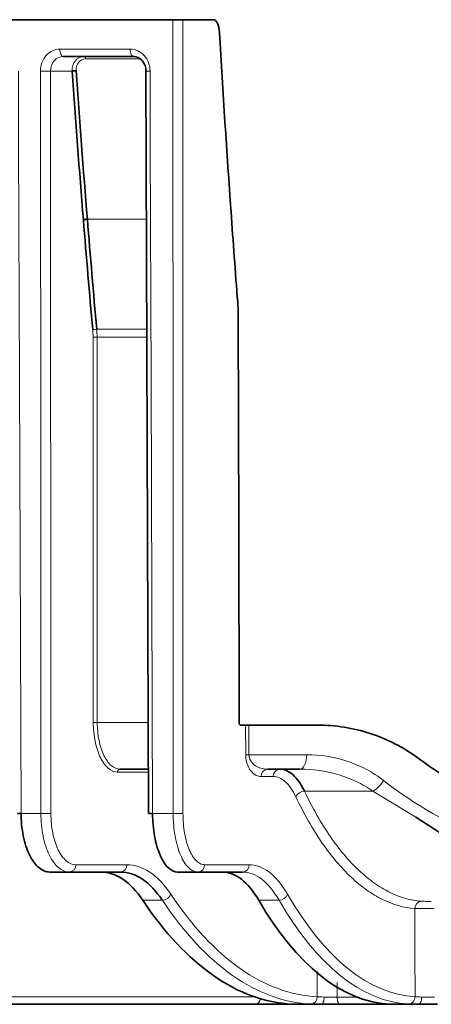
# Model space of a CAD drawing. Units: millimetres. Extents: x 0 to 153, y 0 to 371.
# Drawn here: x 40 to 54, y 316 to 349 of the extents above; entities that cross this region are included whole.
import ezdxf

# ---------------------------------------------------------------- set-up
doc = ezdxf.new("R2010")
doc.units = ezdxf.units.MM

msp = doc.modelspace()

# ---------------------------------------------------------------- linework, layer by layer
at = {"color": 7, "linetype": 'Continuous', "lineweight": 35}
for p, q in [((36.275, 349.062), (45.654, 349.062)), ((45.986, 349.062), (47.028, 349.062)), ((44.308, 347.812), (41.921, 347.812)), ((44.733, 347.312), (44.82, 322.053)), ((48.12, 325.062), (47.946, 325.062)), ((48.23, 325.062), (50.575, 325.062)), ((44.806, 323.562), (43.851, 323.562)), ((49.971, 323.562), (48.879, 323.562)), ((42.126, 320.062), (41.459, 320.062)), ((43.866, 320.062), (42.126, 320.062)), ((46.504, 320.062), (45.812, 320.062)), ((48.02, 320.062), (46.504, 320.062)), ((48.449, 315.562), (38.155, 315.562)), ((49.427, 315.562), (49.408, 315.562)), ((49.649, 315.569), (49.681, 315.568)), ((49.788, 315.562), (50.699, 315.562)), ((52.655, 315.562), (51.356, 315.562)), ((53.054, 315.562), (53.998, 315.562))]:
    msp.add_line(p, q, dxfattribs=at)
at = {"color": 8, "linetype": 'Continuous', "lineweight": 18}
for p, q in [((45.986, 349.062), (45.994, 322.054)), ((41.802, 348.061), (44.197, 348.061)), ((44.529, 347.726), (42.681, 347.726)), ((42.224, 347.313), (41.484, 347.313)), ((41.484, 347.313), (41.499, 322.054)), ((42.74, 342.273), (44.743, 342.273)), ((43.058, 338.528), (44.754, 338.528)), ((42.942, 325.155), (42.934, 338.261)), ((44.755, 338.261), (43.07, 338.261)), ((43.078, 325.155), (44.8, 325.155)), ((48.13, 324.049), (48.12, 325.062)), ((48.23, 325.062), (48.24, 324.053)), ((48.24, 324.053), (50.204, 324.053)), ((44.815, 323.462), (43.764, 323.462)), ((49.065, 323.312), (48.652, 323.312)), ((52.459, 322.812), (50.128, 322.812)), ((53.913, 321.932), (52.459, 322.812)), ((40.484, 322.053), (41.159, 322.053)), ((44.961, 322.053), (45.661, 322.053)), ((42.345, 320.311), (44.085, 320.311)), ((46.73, 320.311), (48.247, 320.311)), ((45.291, 319.104), (44.624, 319.104)), ((49.262, 319.104), (48.571, 319.104)), ((50.561, 315.817), (50.559, 316.682)), ((51.235, 316.304), (51.237, 315.81)), ((38.347, 315.811), (48.438, 315.811)), ((51.237, 315.81), (51.901, 315.81))]:
    msp.add_line(p, q, dxfattribs=at)
at = {"color": 8, "linetype": 'Continuous', "lineweight": 18, "flags": 128}
for points in [[(45.661, 322.053), (45.66, 322.553), (45.66, 324.553), (45.658, 332.553), (45.654, 349.062)], [(41.802, 348.061), (41.804, 348.012), (41.811, 347.966), (41.822, 347.922), (41.837, 347.885), (41.855, 347.854), (41.875, 347.831), (41.898, 347.817), (41.921, 347.812)], [(42.634, 347.812), (42.642, 347.81), (42.651, 347.806), (42.658, 347.798), (42.665, 347.788), (42.671, 347.775), (42.676, 347.76), (42.679, 347.744), (42.681, 347.726)], [(44.197, 348.061), (44.199, 348.012), (44.206, 347.966), (44.216, 347.922), (44.23, 347.885), (44.247, 347.854), (44.266, 347.831), (44.287, 347.817), (44.308, 347.812)], [(40.392, 347.312), (40.394, 346.812), (40.401, 344.812), (40.43, 336.812), (40.484, 322.053)], [(41.159, 322.053), (41.159, 322.553), (41.157, 324.553), (41.153, 332.553), (41.144, 347.312)], [(44.874, 347.312), (44.876, 346.812), (44.883, 344.812), (44.91, 336.812), (44.961, 322.053)], [(43.07, 338.261), (43.07, 338.061), (43.071, 337.261), (43.073, 334.061), (43.078, 325.155)], [(49.971, 323.562), (50.016, 323.571), (50.059, 323.599), (50.099, 323.644), (50.134, 323.705), (50.163, 323.78), (50.185, 323.865), (50.199, 323.957), (50.204, 324.053)], [(53.891, 315.817), (53.888, 317.308), (53.885, 318.82)], [(50.799, 315.81), (50.797, 315.762), (50.791, 315.715), (50.782, 315.672), (50.769, 315.635), (50.754, 315.604), (50.737, 315.581), (50.718, 315.567), (50.699, 315.562)], [(51.237, 315.81), (51.239, 315.761), (51.246, 315.715), (51.257, 315.672), (51.272, 315.634), (51.29, 315.604), (51.311, 315.581), (51.333, 315.567), (51.356, 315.562)], [(54.113, 315.81), (54.111, 315.762), (54.104, 315.715), (54.094, 315.672), (54.079, 315.635), (54.062, 315.604), (54.042, 315.581), (54.02, 315.567), (53.998, 315.562)], [(52.997, 315.569), (53.006, 315.567), (53.054, 315.562)]]:
    msp.add_lwpolyline(points, dxfattribs=at)
at = {"color": 7, "linetype": 'Continuous', "lineweight": 35, "flags": 128}
msp.add_lwpolyline([(47.874, 338.941), (47.889, 331.797), (47.903, 325.161)], dxfattribs=at)
at = {"color": 8, "linetype": 'Continuous', "lineweight": 18}
for centre, radius, start, end in [((41.239, 386.27), 38.958, 269.8598, 270.3605), ((44.818, 355.596), 8.284, 269.4113, 270.3867), ((43.051, 338.067), 0.461, 89.1295, 106.1026), ((43.032, 322.669), 15.592, 89.861, 90.3599), ((43.04, 309.564), 15.591, 89.8609, 90.36), ((48.297, 320.923), 3.131, 91.037, 93.0515), ((43.858, 323.468), 0.0943, 94.0742, 183.4795), ((48.891, 323.323), 0.239, 92.9458, 182.5822), ((49.303, 323.323), 0.239, 92.9458, 182.5822), ((51.901, 323.716), 1.062, 301.6562, 329.59), ((50.128, 322.485), 0.327, 89.9674, 154.6445), ((41.254, 361.008), 38.955, 269.8596, 270.3606), ((45.757, 357.958), 35.905, 269.8469, 270.3783), ((42.11, 320.297), 0.236, 274.0742, 3.4795), ((43.849, 320.297), 0.236, 274.0742, 3.4795), ((46.492, 320.301), 0.239, 272.9458, 2.5822), ((48.008, 320.301), 0.239, 272.9458, 2.5822), ((45.281, 319.428), 0.324, 271.7368, 337.9031), ((49.259, 319.416), 0.312, 270.5705, 339.2975), ((54.128, 318.827), 0.243, 93.0312, 181.6399), ((48.421, 315.775), 0.215, 277.4017, 353.1636), ((49.414, 315.652), 0.0906, 216.2449, 266.2018), ((49.433, 315.651), 0.0893, 218.0442, 266.3735), ((50.322, 315.806), 0.239, 274.1333, 2.6202), ((52.669, 315.653), 0.0926, 204.4622, 260.8806), ((53.649, 315.809), 0.242, 273.0084, 1.8403)]:
    msp.add_arc(centre, radius, start, end, dxfattribs=at)
at = {"color": 7, "linetype": 'Continuous', "lineweight": 35}
for centre, radius, start, end in [((42.352, 346.749), 0.578, 89.2612, 102.7711), ((42.733, 341.778), 0.495, 89.1727, 104.9604), ((40.432, 329.392), 7.339, 269.4255, 270.4073), ((44.905, 330.638), 8.585, 269.4326, 270.3748)]:
    msp.add_arc(centre, radius, start, end, dxfattribs=at)
at = {"color": 8, "linetype": 'Continuous', "lineweight": 18}
for centre, major_axis, ratio, start_param, end_param in [((44.077, 315.061), (0.01, 5.25), 0.484808, 5.654973, 6.284153), ((48.238, 315.061), (0.01, 5.25), 0.422617, 5.65482, 6.283999), ((48.012, 315.062), (0.01, 5), 0.422617, 5.65486, 6.28404), ((50.81, 334.061), (0.036, 18.25), 0.484808, 2.513381, 3.117557), ((54.113, 334.061), (0.035, 18.25), 0.422617, 2.513227, 3.117403), ((50.592, 334.062), (0.036, 18.5), 0.484808, 2.513368, 3.117544), ((53.886, 334.062), (0.035, 18.5), 0.422617, 2.513216, 3.117392)]:
    msp.add_ellipse(centre, major_axis=major_axis, ratio=ratio, start_param=start_param, end_param=end_param, dxfattribs=at)
at = {"color": 7, "linetype": 'Continuous', "lineweight": 35}
for centre, major_axis, ratio, start_param, end_param in [((43.203, 315.062), (-0.01, 5), 0.484808, 5.65299, 6.282169), ((43.858, 315.062), (0.01, 5), 0.484808, 5.655022, 6.284201), ((47.334, 315.062), (-0.01, 5), 0.422617, 5.653151, 6.282331), ((49.879, 334.062), (-0.036, 18.5), 0.484808, 2.511459, 3.117075), ((53.148, 334.062), (-0.035, 18.5), 0.422617, 2.51161, 3.117227)]:
    msp.add_ellipse(centre, major_axis=major_axis, ratio=ratio, start_param=start_param, end_param=end_param, dxfattribs=at)
for points, knots in [([(45.654, 349.062), (45.713, 349.062), (45.784, 349.062), (45.906, 349.062), (45.958, 349.062), (45.986, 349.062)], [0, 0, 0, 0, 0.5, 0.5, 1, 1, 1, 1]), ([(47.237, 348.631), (47.23, 348.751), (47.205, 348.861), (47.129, 349.018), (47.079, 349.062), (47.028, 349.062)], [0, 0, 0, 0, 0.5, 0.5, 1, 1, 1, 1]), ([(44.302, 347.81), (44.358, 347.805), (44.462, 347.794), (44.599, 347.689), (44.693, 347.544), (44.735, 347.408), (44.73, 347.329), (44.729, 347.313)], [0, 0, 0, 0, 0.263917, 0.494926, 0.711452, 0.939773, 1, 1, 1, 1]), ([(47.946, 325.062), (47.941, 325.062), (47.936, 325.064), (47.932, 325.068), (47.927, 325.071), (47.923, 325.077), (47.919, 325.084), (47.915, 325.091), (47.912, 325.099), (47.91, 325.109), (47.907, 325.118), (47.905, 325.129), (47.904, 325.14), (47.904, 325.147), (47.903, 325.154), (47.903, 325.161)], [0, 0, 0, 0, 0.0000335771, 0.0000335771, 0.0000335771, 0.0000671542, 0.0000671542, 0.0000671542, 0.0001007313, 0.0001007313, 0.0001007313, 0.0001343084, 0.0001343084, 0.0001343084, 0.0001553455, 0.0001553455, 0.0001553455, 0.0001553455]), ([(53.996, 323.937), (53.741, 324.126), (53.476, 324.289), (52.931, 324.568), (52.651, 324.685), (52.072, 324.874), (51.775, 324.944), (51.179, 325.038), (50.878, 325.062), (50.575, 325.062)], [0, 0, 0, 0, 0.25, 0.25, 0.5, 0.5, 0.75, 0.75, 1, 1, 1, 1]), ([(53.996, 323.937), (54.494, 323.566), (55.017, 323.234), (55.834, 322.788), (56.112, 322.648), (56.679, 322.384), (56.969, 322.26), (58.429, 321.684), (59.637, 321.361), (61.501, 321.012), (62.13, 320.919), (63.404, 320.769), (64.05, 320.713), (65.996, 320.589), (67.306, 320.563), (68.629, 320.562)], [0, 0, 0, 0, 0.125, 0.125, 0.1875, 0.1875, 0.25, 0.25, 0.5, 0.5, 0.625, 0.625, 0.75, 0.75, 1, 1, 1, 1]), ([(49.291, 323.562), (49.368, 323.562), (49.444, 323.545), (49.593, 323.481), (49.667, 323.432), (49.81, 323.304), (49.879, 323.225), (50.009, 323.04), (50.07, 322.933), (50.128, 322.812)], [0, 0, 0, 0, 0.25, 0.25, 0.5, 0.5, 0.75, 0.75, 1, 1, 1, 1]), ([(40.484, 322.053), (40.484, 321.922), (40.491, 321.792), (40.517, 321.538), (40.536, 321.411), (40.585, 321.17), (40.615, 321.056), (40.686, 320.839), (40.727, 320.737), (40.862, 320.462), (40.97, 320.313), (41.204, 320.115), (41.331, 320.062), (41.459, 320.062)], [0, 0, 0, 0, 0.125, 0.125, 0.25, 0.25, 0.375, 0.375, 0.5, 0.5, 0.75, 0.75, 1, 1, 1, 1]), ([(44.961, 322.053), (44.961, 321.922), (44.967, 321.792), (44.989, 321.538), (45.006, 321.411), (45.049, 321.17), (45.075, 321.056), (45.137, 320.839), (45.173, 320.737), (45.291, 320.462), (45.385, 320.313), (45.589, 320.115), (45.7, 320.062), (45.812, 320.062)], [0, 0, 0, 0, 0.125, 0.125, 0.25, 0.25, 0.375, 0.375, 0.5, 0.5, 0.75, 0.75, 1, 1, 1, 1]), ([(66.785, 319.064), (65.421, 319.092), (62.673, 319.15), (58.889, 319.762), (55.897, 320.636), (54.428, 321.596), (53.913, 321.932)], [0, 0, 0, 0, 0.2968554, 0.59803, 0.8591724, 1, 1, 1, 1]), ([(49.408, 315.562), (49.255, 315.562), (49.073, 315.562), (48.724, 315.562), (48.563, 315.562), (48.449, 315.562)], [0, 0, 0, 0, 0.5, 0.5, 1, 1, 1, 1]), ([(49.733, 315.565), (49.734, 315.565), (49.757, 315.564), (49.769, 315.563), (49.77, 315.563), (49.771, 315.563)], [0, 0, 0, 0, 0.05166, 0.777579, 1, 1, 1, 1]), ([(52.976, 315.568), (52.994, 315.567), (53.03, 315.565), (53.034, 315.564), (53.036, 315.564)], [0, 0, 0, 0, 0.52538, 1, 1, 1, 1])]:
    msp.add_open_spline(points, degree=3, knots=knots, dxfattribs=at)
for points in [[(47.237, 348.631), (47.355, 346.589), (47.485, 344.554), (47.629, 342.527)], [(42.605, 342.257), (42.468, 343.939), (42.341, 345.624), (42.224, 347.313)], [(42.359, 347.327), (42.476, 345.639), (42.603, 343.954), (42.74, 342.273)], [(47.629, 342.527), (47.702, 341.502), (47.777, 340.478), (47.855, 339.455)], [(42.923, 338.51), (42.813, 339.757), (42.707, 341.006), (42.605, 342.257)], [(42.74, 342.273), (42.842, 341.023), (42.948, 339.775), (43.058, 338.528)], [(47.874, 338.941), (47.874, 339.114), (47.867, 339.285), (47.855, 339.455)], [(48.12, 325.062), (48.143, 325.062), (48.182, 325.062), (48.23, 325.062)], [(49.788, 315.562), (49.764, 315.562), (49.628, 315.562), (49.427, 315.562)], [(50.699, 315.562), (50.546, 315.562), (50.42, 315.564), (50.339, 315.568)], [(51.356, 315.562), (51.155, 315.562), (50.909, 315.562), (50.699, 315.562)], [(53.054, 315.562), (53.014, 315.562), (52.863, 315.562), (52.655, 315.562)], [(53.998, 315.562), (53.85, 315.562), (53.733, 315.564), (53.662, 315.568)], [(54.655, 315.562), (54.447, 315.562), (54.201, 315.562), (53.998, 315.562)]]:
    msp.add_open_spline(points, degree=3, dxfattribs=at)
at = {"color": 8, "linetype": 'Continuous', "lineweight": 18}
for points, knots in [([(41.144, 347.312), (41.144, 347.51), (41.215, 347.704), (41.397, 347.911), (41.47, 347.967), (41.629, 348.041), (41.715, 348.061), (41.802, 348.061)], [0, 0, 0, 0, 0.5, 0.5, 0.75, 0.75, 1, 1, 1, 1]), ([(41.921, 347.812), (41.805, 347.812), (41.692, 347.758), (41.531, 347.574), (41.484, 347.445), (41.484, 347.313)], [0, 0, 0, 0, 0.5, 0.5, 1, 1, 1, 1]), ([(42.224, 347.313), (42.216, 347.444), (42.257, 347.573), (42.407, 347.757), (42.518, 347.812), (42.634, 347.812)], [0, 0, 0, 0, 0.5, 0.5, 1, 1, 1, 1]), ([(44.197, 348.061), (44.375, 348.061), (44.549, 347.98), (44.737, 347.773), (44.787, 347.69), (44.856, 347.508), (44.874, 347.411), (44.874, 347.312)], [0, 0, 0, 0, 0.5, 0.5, 0.75, 0.75, 1, 1, 1, 1]), ([(42.681, 347.726), (42.588, 347.726), (42.5, 347.682), (42.382, 347.535), (42.352, 347.432), (42.359, 347.327)], [0, 0, 0, 0, 0.5, 0.5, 1, 1, 1, 1]), ([(43.764, 323.462), (43.655, 323.462), (43.547, 323.507), (43.35, 323.676), (43.258, 323.802), (43.145, 324.036), (43.11, 324.123), (43.051, 324.307), (43.026, 324.404), (42.984, 324.609), (42.969, 324.716), (42.948, 324.933), (42.942, 325.043), (42.942, 325.155)], [0, 0, 0, 0, 0.25, 0.25, 0.5, 0.5, 0.625, 0.625, 0.75, 0.75, 0.875, 0.875, 1, 1, 1, 1]), ([(43.078, 325.155), (43.078, 325.05), (43.083, 324.946), (43.103, 324.743), (43.118, 324.641), (43.156, 324.449), (43.18, 324.357), (43.236, 324.184), (43.269, 324.102), (43.375, 323.882), (43.461, 323.763), (43.647, 323.604), (43.749, 323.562), (43.851, 323.562)], [0, 0, 0, 0, 0.125, 0.125, 0.25, 0.25, 0.375, 0.375, 0.5, 0.5, 0.75, 0.75, 1, 1, 1, 1]), ([(48.652, 323.312), (48.597, 323.312), (48.542, 323.325), (48.434, 323.375), (48.381, 323.414), (48.281, 323.526), (48.233, 323.599), (48.158, 323.792), (48.131, 323.916), (48.13, 324.049)], [0, 0, 0, 0, 0.25, 0.25, 0.5, 0.5, 0.75, 0.75, 1, 1, 1, 1]), ([(48.24, 324.053), (48.241, 323.998), (48.254, 323.946), (48.291, 323.859), (48.315, 323.823), (48.391, 323.73), (48.45, 323.686), (48.629, 323.588), (48.753, 323.562), (48.879, 323.562)], [0, 0, 0, 0, 0.125, 0.125, 0.25, 0.25, 0.5, 0.5, 1, 1, 1, 1]), ([(50.204, 324.053), (50.669, 324.053), (51.124, 323.982), (51.79, 323.765), (52.008, 323.674), (52.425, 323.455), (52.626, 323.328), (52.817, 323.178)], [0, 0, 0, 0, 0.5, 0.5, 0.75, 0.75, 1, 1, 1, 1]), ([(49.832, 322.625), (49.727, 322.846), (49.607, 323.017), (49.344, 323.253), (49.206, 323.312), (49.065, 323.312)], [0, 0, 0, 0, 0.5, 0.5, 1, 1, 1, 1]), ([(52.459, 322.812), (52.274, 322.941), (52.081, 323.051), (51.681, 323.238), (51.473, 323.316), (50.841, 323.501), (50.41, 323.562), (49.971, 323.562)], [0, 0, 0, 0, 0.25, 0.25, 0.5, 0.5, 1, 1, 1, 1]), ([(52.817, 323.178), (53.895, 322.335), (55.061, 321.689), (56.922, 320.935), (57.561, 320.72), (58.873, 320.353), (59.548, 320.201), (61.579, 319.832), (62.956, 319.697), (65.751, 319.552), (67.168, 319.544), (68.604, 319.56)], [0, 0, 0, 0, 0.25, 0.25, 0.375, 0.375, 0.5, 0.5, 0.75, 0.75, 1, 1, 1, 1]), ([(53.885, 318.82), (53.51, 318.848), (53.142, 318.953), (52.6, 319.219), (52.421, 319.326), (52.066, 319.578), (51.889, 319.723), (51.368, 320.212), (51.038, 320.605), (50.41, 321.518), (50.112, 322.038), (49.832, 322.625)], [0, 0, 0, 0, 0.25, 0.25, 0.375, 0.375, 0.5, 0.5, 0.75, 0.75, 1, 1, 1, 1]), ([(50.128, 322.812), (50.403, 322.237), (50.694, 321.727), (51.309, 320.832), (51.633, 320.446), (52.143, 319.965), (52.317, 319.821), (52.668, 319.571), (52.845, 319.465), (53.384, 319.199), (53.748, 319.097), (54.115, 319.069)], [0, 0, 0, 0, 0.25, 0.25, 0.5, 0.5, 0.625, 0.625, 0.75, 0.75, 1, 1, 1, 1]), ([(42.126, 320.062), (41.999, 320.062), (41.872, 320.115), (41.639, 320.313), (41.532, 320.462), (41.398, 320.737), (41.357, 320.839), (41.287, 321.056), (41.257, 321.17), (41.209, 321.411), (41.19, 321.538), (41.165, 321.792), (41.159, 321.922), (41.159, 322.053)], [0, 0, 0, 0, 0.25, 0.25, 0.5, 0.5, 0.625, 0.625, 0.75, 0.75, 0.875, 0.875, 1, 1, 1, 1]), ([(41.499, 322.054), (41.499, 321.939), (41.505, 321.825), (41.527, 321.603), (41.543, 321.492), (41.585, 321.281), (41.611, 321.181), (41.672, 320.992), (41.708, 320.902), (41.825, 320.661), (41.919, 320.531), (42.122, 320.358), (42.233, 320.311), (42.345, 320.311)], [0, 0, 0, 0, 0.125, 0.125, 0.25, 0.25, 0.375, 0.375, 0.5, 0.5, 0.75, 0.75, 1, 1, 1, 1]), ([(46.504, 320.062), (46.448, 320.062), (46.393, 320.075), (46.286, 320.125), (46.232, 320.163), (46.13, 320.263), (46.082, 320.324), (45.99, 320.468), (45.947, 320.552), (45.83, 320.828), (45.767, 321.049), (45.683, 321.528), (45.661, 321.79), (45.661, 322.053)], [0, 0, 0, 0, 0.125, 0.125, 0.25, 0.25, 0.375, 0.375, 0.5, 0.5, 0.75, 0.75, 1, 1, 1, 1]), ([(45.994, 322.054), (45.994, 321.823), (46.013, 321.595), (46.087, 321.176), (46.142, 320.981), (46.244, 320.741), (46.281, 320.667), (46.361, 320.541), (46.404, 320.488), (46.493, 320.4), (46.54, 320.367), (46.634, 320.323), (46.682, 320.311), (46.73, 320.311)], [0, 0, 0, 0, 0.25, 0.25, 0.5, 0.5, 0.625, 0.625, 0.75, 0.75, 0.875, 0.875, 1, 1, 1, 1]), ([(54.115, 319.069), (54.142, 319.067), (54.194, 319.066), (54.315, 319.064), (54.384, 319.064), (54.443, 319.064)], [0, 0, 0, 0, 0.5, 0.5, 1, 1, 1, 1]), ([(54.545, 318.816), (54.426, 318.816), (54.287, 318.816), (54.043, 318.817), (53.94, 318.819), (53.885, 318.82)], [0, 0, 0, 0, 0.5, 0.5, 1, 1, 1, 1])]:
    msp.add_open_spline(points, degree=3, knots=knots, dxfattribs=at)
for points in [[(42.934, 338.261), (42.934, 338.344), (42.931, 338.427), (42.923, 338.51)], [(43.058, 338.528), (43.066, 338.44), (43.07, 338.351), (43.07, 338.261)], [(50.561, 315.817), (50.614, 315.813), (50.698, 315.811), (50.799, 315.81)], [(50.799, 315.81), (50.939, 315.81), (51.103, 315.81), (51.237, 315.81)], [(53.891, 315.817), (53.938, 315.813), (54.016, 315.811), (54.113, 315.81)], [(54.113, 315.81), (54.249, 315.81), (54.413, 315.81), (54.552, 315.81)], [(49.696, 315.567), (49.771, 315.563), (49.804, 315.562), (49.788, 315.562)], [(52.993, 315.567), (53.059, 315.563), (53.08, 315.562), (53.054, 315.562)]]:
    msp.add_open_spline(points, degree=3, dxfattribs=at)

doc.saveas('drawing.dxf')
